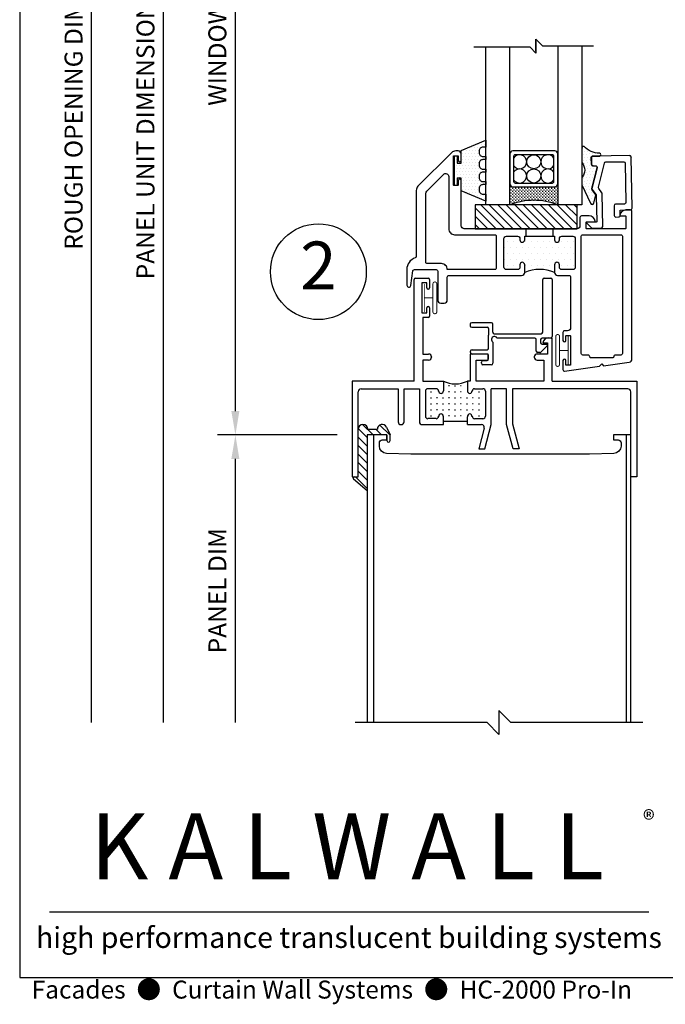
# Model space of a CAD drawing. Units: inches. Extents: x -5.9 to 32.5, y 0 to 20.5.
# Drawn here: x 0.5 to 7.2, y 0.2 to 10.5 of the extents above; entities that cross this region are included whole.
import ezdxf
from ezdxf.enums import TextEntityAlignment as Align

# ---------------------------------------------------------------- set-up
doc = ezdxf.new("R2010")
doc.units = ezdxf.units.IN
doc.header["$LTSCALE"] = 0.5
doc.header["$MEASUREMENT"] = 0
for name, color, linetype in [('DETAILS', 1, 'Continuous'), ('TAG', 120, 'Continuous'), ('TEXT', 30, 'Continuous')]:
    doc.layers.add(name, color=color, linetype=linetype)
doc.styles.add('ARIAL', font='arial.ttf')
doc.styles.add('ARIALBOLD', font='arialbd.ttf')
doc.styles.add('ROMANS', font='romans')
doc.dimstyles.new('ARCHITECTURAL', dxfattribs={"dimscale": 2, "dimtxt": 0.09375, "dimasz": 0.125, "dimexe": 0.09375, "dimexo": 0.09375, "dimgap": 0.046875, "dimtad": 1, "dimdec": 4, "dimzin": 7, "dimdsep": 46, "dimlunit": 4, "dimtxsty": 'ROMANS', "dimcen": 0.125, "dimclrd": 40, "dimclre": 40, "dimclrt": 256, "dimadec": 0, "dimazin": 0, "dimtfac": 1, "dimtdec": 4, "dimtofl": 0, "dimtmove": 0, "dimatfit": 3, "dimfxl": 1, "dimfrac": 2, "dimtolj": 1, "dimtzin": 7, "dimarcsym": 0})

# ---------------------------------------------------------------- blocks, each defined once
blk = doc.blocks.new('*D5')
at = {"layer": 'DEFPOINTS', "color": 0, "transparency": 16777216}
for p in [(2.75, 15.562), (4, 15.562), (4, 6.163)]:
    blk.add_point(p, dxfattribs=at)
at = {"layer": 'TEXT', "color": 40, "lineweight": -2, "transparency": 16777216}
for p, q in [((3.812, 15.562), (2.562, 15.562)), ((2.75, 6.413), (2.75, 15.312)), ((3.812, 6.163), (2.562, 6.163))]:
    blk.add_line(p, q, dxfattribs=at)
at = {"layer": 'TEXT', "color": 40, "transparency": 16777216}
for points in [[(2.708, 15.312), (2.792, 15.312), (2.75, 15.562)], [(2.708, 6.413), (2.792, 6.413), (2.75, 6.163)]]:
    blk.add_solid(points, dxfattribs=at)
at = {"layer": 'TEXT', "transparency": 16777216, "insert": (2.562, 10.863), "char_height": 0.1875, "attachment_point": 5, "rotation": 90, "style": 'ROMANS'}
blk.add_mtext('\\A1;WINDOW DIMENSION', dxfattribs=at)
blk = doc.blocks.new('*D6')
at = {"layer": 'DEFPOINTS', "color": 0, "transparency": 16777216}
for p in [(2, 15.562), (4, 15.562), (4, 3.163)]:
    blk.add_point(p, dxfattribs=at)
at = {"layer": 'TEXT', "color": 40, "lineweight": -2, "transparency": 16777216}
for p, q in [((3.812, 15.562), (1.812, 15.562)), ((2, 3.163), (2, 15.312))]:
    blk.add_line(p, q, dxfattribs=at)
at = {"layer": 'TEXT', "color": 40, "transparency": 16777216}
blk.add_solid([(1.958, 15.312), (2.042, 15.312), (2, 15.562)], dxfattribs=at)
at = {"layer": 'TEXT', "transparency": 16777216, "insert": (1.812, 9.238), "char_height": 0.1875, "attachment_point": 5, "rotation": 90, "style": 'ROMANS'}
blk.add_mtext('\\A1;PANEL UNIT DIMENSION', dxfattribs=at)
blk = doc.blocks.new('_NONE')
at = {"color": 0, "linetype": 'ByBlock'}
blk.add_circle((0, 0), 0.25, dxfattribs=at)
blk = doc.blocks.new('*D7')
at = {"layer": 'DEFPOINTS', "color": 0, "transparency": 16777216}
for p in [(2.75, 6.163), (4, 6.163), (4, 3.163)]:
    blk.add_point(p, dxfattribs=at)
at = {"layer": 'TEXT', "color": 40, "lineweight": -2, "transparency": 16777216}
for p, q in [((3.812, 6.163), (2.562, 6.163)), ((2.75, 3.163), (2.75, 5.913))]:
    blk.add_line(p, q, dxfattribs=at)
at = {"layer": 'TEXT', "color": 40, "transparency": 16777216}
blk.add_solid([(2.708, 5.913), (2.792, 5.913), (2.75, 6.163)], dxfattribs=at)
at = {"layer": 'TEXT', "transparency": 16777216, "insert": (2.562, 4.538), "char_height": 0.1875, "attachment_point": 5, "rotation": 90, "style": 'ROMANS'}
blk.add_mtext('\\A1;PANEL DIM', dxfattribs=at)
blk = doc.blocks.new('*D8')
at = {"layer": 'DEFPOINTS', "color": 0, "transparency": 16777216}
for p in [(1.25, 16.812), (3.5, 16.812), (4, 3.163)]:
    blk.add_point(p, dxfattribs=at)
at = {"layer": 'TEXT', "color": 40, "lineweight": -2, "transparency": 16777216}
for p, q in [((3.312, 16.812), (1.062, 16.812)), ((1.25, 3.163), (1.25, 16.562))]:
    blk.add_line(p, q, dxfattribs=at)
at = {"layer": 'TEXT', "color": 40, "transparency": 16777216}
blk.add_solid([(1.208, 16.562), (1.292, 16.562), (1.25, 16.812)], dxfattribs=at)
at = {"layer": 'TEXT', "transparency": 16777216, "insert": (1.062, 9.863), "char_height": 0.1875, "attachment_point": 5, "rotation": 90, "style": 'ROMANS'}
blk.add_mtext('\\A1;ROUGH OPENING DIMENSION', dxfattribs=at)
blk = doc.blocks.new('Kalwall Logo')
blk.add_line((-1.5625, -0.125), (1.5625, -0.125))
for s, height, style, p in [('K A L W A L L', 0.34375, 'ARIALBOLD', (-0.0112, 0.1719)), ('®', 0.0938, 'ARIAL', (1.5625, 0.3438)), ('high performance translucent building systems', 0.108896, 'ARIAL', (-0.0015, -0.2734))]:
    blk.add_text(s, height=height, dxfattribs=dict(style=style)).set_placement(p, align=Align.MIDDLE)
blk = doc.blocks.new('OPSEAL')
at = {"const_width": 0.01}
blk.add_lwpolyline([(-0.155, 0.146), (-0.155, -0.146, 1), (-0.115, -0.146), (-0.115, 0.146, 1)], format="xyb", close=True, dxfattribs=at)
for points in [[(-0.025, 0.146), (-0.025, -0.146)], [(-0.025, 0), (-0.115, 0)]]:
    blk.add_lwpolyline(points, dxfattribs=at)
blk = doc.blocks.new('800708')
blk.add_line((-0.38, -0.14), (-0.38, -0.14))
blk.add_lwpolyline([(1.124, -0.442, 0.414214), (1.108, -0.426), (0.88, -0.426, 0.414214), (0.864, -0.442), (0.864, -0.744, -0.414214), (0.832, -0.776), (0.796, -0.776, -0.414214), (0.764, -0.744), (0.764, -0.504, 0.414214), (0.748, -0.488), (-0.011, -0.488, -0.414214), (-0.043, -0.456), (-0.043, -0.375, -0.414214), (-0.018, -0.35), (-0.018, -0.35, -0.414214), (0.007, -0.375), (0.007, -0.401, 0.414214), (0.032, -0.426), (0.148, -0.426, 0.414214), (0.173, -0.401), (0.173, -0.103, 0.414214), (0.148, -0.078), (0.032, -0.078, 0.414214), (0.007, -0.103), (0.007, -0.115, -1), (-0.043, -0.115), (-0.043, -0.078), (-0.355, -0.078), (-0.355, -0.115, -0.414214), (-0.38, -0.14, -0.414214), (-0.405, -0.115), (-0.405, -0.103, 0.414214), (-0.43, -0.078), (-0.546, -0.078, 0.414214), (-0.571, -0.103), (-0.571, -0.401, 0.414214), (-0.546, -0.426), (-0.43, -0.426, 0.414214), (-0.405, -0.401), (-0.405, -0.375, -0.414214), (-0.38, -0.35), (-0.38, -0.35, -0.414214), (-0.355, -0.375), (-0.355, -0.456, -0.414214), (-0.387, -0.488), (-0.506, -0.488, 0.414214), (-0.522, -0.504), (-0.522, -1.033, 0.414214), (-0.49, -1.065), (-0.458, -1.065, -0.414214), (-0.442, -1.081), (-0.442, -1.165, -1), (-0.472, -1.165), (-0.472, -1.121, 0.414214), (-0.478, -1.115), (-0.516, -1.115, 0.414214), (-0.522, -1.121), (-0.522, -1.419, 0.414214), (-0.516, -1.425), (-0.478, -1.425, 0.414214), (-0.472, -1.419), (-0.472, -1.375, -1), (-0.442, -1.375), (-0.442, -1.47, -0.455726), (-0.46, -1.485), (-0.823, -1.434), (-0.847, -1.41), (-0.865, -1.429), (-1.134, -1.391, -0.373885), (-1.162, -1.359), (-1.162, 0.18, -0.414214), (-1.146, 0.196), (-1.099, 0.196, -0.383986), (-1.037, 0.141, -0.459162), (-1.043, 0.134), (-1.093, 0.134, 0.414214), (-1.099, 0.128), (-1.099, 0.006, 0.414214), (-1.093, 0), (-0.689, 0, 0.414214), (-0.683, 0.006), (-0.683, 0.066, 0.414214), (-0.689, 0.072), (-0.771, 0.072, -0.443595), (-0.777, 0.079, -0.38543), (-0.715, 0.134), (-0.636, 0.134, -0.414214), (-0.62, 0.118), (-0.62, 0.032, 0.414214), (-0.588, 0), (0.588, 0, 0.414214), (0.62, 0.032), (0.62, 0.502, -1), (0.65, 0.502), (0.65, 0.458, 0.414214), (0.656, 0.452), (0.694, 0.452, 0.414214), (0.7, 0.458), (0.7, 0.756, 0.414214), (0.694, 0.762), (0.656, 0.762, 0.414214), (0.65, 0.756), (0.65, 0.712, -1), (0.62, 0.712), (0.62, 0.78, -0.414214), (0.652, 0.812), (0.676, 0.812, -0.198912), (0.72, 0.794), (1.07, 0.444, -0.198912), (1.088, 0.4), (1.088, -0.289, 0.325804), (1.099, -0.304, -0.331876), (1.186, -0.426), (1.186, -0.589, -0.929549), (1.146, -0.592), (1.124, -0.44)], format="xyb")
for points in [[(0.988, -0.348), (0.988, 0.371, 0.198912), (0.979, 0.394), (0.805, 0.568, 0.668179), (0.75, 0.545), (0.75, 0, -0.414214), (0.688, -0.062), (0.269, -0.062, 0.414214), (0.253, -0.078), (0.253, -0.41, 0.414214), (0.269, -0.426), (0.764, -0.426), (0.764, -0.425, -0.414214), (0.825, -0.364), (0.972, -0.364, 0.414214)], [(-0.722, -1.335), (-0.722, -1.334, -0.414214), (-0.706, -1.318), (-0.649, -1.318, 0.414214), (-0.633, -1.302), (-0.633, -0.078, 0.414214), (-0.649, -0.062), (-1.046, -0.062, 0.414214), (-1.062, -0.078), (-1.062, -1.302, 0.414214), (-1.046, -1.318), (-0.988, -1.318, -0.414214), (-0.972, -1.334), (-0.972, -1.335, 0.414214), (-0.959, -1.348), (-0.735, -1.348, 0.414214)]]:
    blk.add_lwpolyline(points, format="xyb", close=True)
blk = doc.blocks.new('141GLASS')
h = blk.add_hatch()
h.set_pattern_fill('CROSS', color=256, scale=0.0625, style=0)
h.set_pattern_definition([(0, (-3.641701, -6.449222), (0.015625, 0.015625), [0.0078125, -0.0234375]), (90, (-3.637795, -6.453129), (-0.015625, 0.015625), [0.0078125, -0.0234375])])
h.paths.add_polyline_path([(-0.219, 0.188, -0.414214), (-0.25, 0.219), (-0.25, 0, -0.189173), (0.25, 0), (0.25, 0.219, -0.414214), (0.219, 0.188)])
for p, q in [((-0.039, 1.646), (-0.625, 1.646)), ((-0.5, 0), (-0.5, 1.646)), ((-0.25, 0), (-0.25, 1.646)), ((0.622, 1.656), (0.096, 1.656)), ((0.25, 1.656), (0.25, 0)), ((0.5, 1.656), (0.5, 0)), ((-0.25, 0), (-0.5, 0)), ((0.5, 0), (0.25, 0))]:
    blk.add_line(p, q)
at = {"linetype": 'Continuous'}
for p, q in [((-0.039, 1.646), (0.023, 1.584)), ((0.023, 1.729), (0.096, 1.656)), ((0.023, 1.604), (0.023, 1.729)), ((0.023, 1.709), (0.023, 1.584))]:
    blk.add_line(p, q, dxfattribs=at)
for points in [[(-0.219, 0.188), (0.219, 0.188, 0.414214), (0.25, 0.219), (0.25, 0.531, 0.414214), (0.219, 0.562), (-0.219, 0.562, 0.414214), (-0.25, 0.531), (-0.25, 0.219, 0.414214)], [(-0.194, 0.227), (0.194, 0.227, 0.414214), (0.21, 0.243), (0.21, 0.507, 0.414214), (0.194, 0.522), (-0.194, 0.522, 0.414214), (-0.21, 0.507), (-0.21, 0.243, 0.414214)]]:
    blk.add_lwpolyline(points, format="xyb", close=True)
for centre in [(0, 0.449), (0, 0.301)]:
    blk.add_circle(centre, 0.0738)
for centre, radius, start, end in [((-0.148, 0.449), 0.0738, 212.0638, 147.9362), ((0.148, 0.449), 0.0738, 32.0638, 327.9362), ((-0.148, 0.301), 0.0738, 212.0638, 147.9362), ((0.148, 0.301), 0.0738, 32.0638, 327.9362), ((0, -0.637), 0.684, 68.5755, 111.4245)]:
    blk.add_arc(centre, radius, start, end)
blk = doc.blocks.new('RGBINTSEAL')
h = blk.add_hatch()
h.set_pattern_fill('DOTS', color=256, scale=0.5, angle=1, style=0)
h.set_pattern_definition([(1, (1.224362, -6.403894), (0.01507723, 0.03151793), [0, -0.03125])])
h.paths.add_polyline_path([(-0.001, 0.034, -0.42488), (0.016, 0.05), (0.086, 0.051, 0.854597), (0.086, 0.082, -0.20317), (-0.076, 0.153, 0.433833), (-0.1, 0.125), (-0.1, -0.016, -0.39405), (-0.1, -0.173), (-0.1, -0.248), (-0.01, -0.441, 0.659383), (0.027, -0.44), (0.048, -0.353), (0.009, -0.299, -0.221295), (0.007, -0.286), (0.06, -0.072, 0.46626), (0.046, -0.052), (0.017, -0.05, -0.4142), (0.001, -0.034)])
blk.add_lwpolyline([(0.015, 0.05), (0.086, 0.051, 0.854597), (0.086, 0.082, -0.20317), (-0.076, 0.153, 0.433833), (-0.1, 0.125), (-0.1, -0.016, -0.39405), (-0.1, -0.173), (-0.1, -0.248), (-0.01, -0.441, 0.659383), (0.027, -0.44), (0.048, -0.353), (0.009, -0.299, -0.221295), (0.007, -0.286), (0.06, -0.072, 0.46626), (0.046, -0.052), (0.015, -0.05, -0.388834), (0.001, -0.034), (-0.001, 0.034, -0.414259), (0.015, 0.05)], format="xyb")
blk.add_arc((0.017, -0.034), 0.016, 181.0027, 271)
blk = doc.blocks.new('800709')
blk.add_lwpolyline([(-0.193, 0, 0.414168), (-0.209, -0.016, -0.414168), (-0.193, 0), (0.19, 0, -0.426851), (0.206, -0.016), (0.206, -0.084, -0.388834), (0.192, -0.1), (0.161, -0.103, 0.46626), (0.147, -0.123), (0.205, -0.336, -0.221295), (0.202, -0.349), (0.164, -0.403, 0.180159), (0.162, -0.414), (0.161, -0.683, 0.414218), (0.167, -0.689), (0.262, -0.689, -0.668183), (0.266, -0.699), (0.218, -0.747, -0.198909), (0.209, -0.751), (0.116, -0.751, -0.41408), (0.1, -0.735), (0.1, -0.393, -0.153537), (0.102, -0.384), (0.135, -0.337, 0.221295), (0.137, -0.324), (0.07, -0.074, 0.339498), (0.055, -0.062), (-0.131, -0.063, 0.402211), (-0.147, -0.079), (-0.147, -0.489, 0.41409), (-0.131, -0.505), (-0.038, -0.505, -0.41409), (-0.022, -0.521), (-0.022, -0.623, -0.41622), (-0.038, -0.639), (-0.068, -0.639, -0.414351), (-0.084, -0.623), (-0.084, -0.573, 0.414214), (-0.09, -0.567), (-0.193, -0.567, -0.41409), (-0.209, -0.551), (-0.209, -0.016)], format="xyb")
blk.add_arc((0.19, -0.084), 0.016, 270, 359.9973)
blk = doc.blocks.new('RGBEXTSEAL')
h = blk.add_hatch()
h.set_pattern_fill('DOTS', color=256, scale=0.5, style=0)
h.set_pattern_definition([(0, (2.662372, -2.304077), (0.015625, 0.03125), [0, -0.03125])])
h.paths.add_polyline_path([(0.08, 0.078), (0.04, 0.078), (0.04, 0.155), (0.01, 0.155), (0.01, -0.155), (0.04, -0.155), (0.04, -0.078), (0.08, -0.078), (0.08, -0.21), (0.338, -0.319), (0.338, -0.245), (0.308, -0.245, -0.414214), (0.268, -0.205), (0.268, -0.186, -0.414214), (0.308, -0.146), (0.338, -0.146), (0.338, -0.115), (0.308, -0.115, -0.414214), (0.268, -0.075), (0.268, -0.056, -0.414214), (0.308, -0.016), (0.338, -0.016), (0.338, 0.016), (0.308, 0.016, -0.414214), (0.268, 0.056), (0.268, 0.075, -0.414214), (0.308, 0.115), (0.338, 0.115), (0.338, 0.146), (0.308, 0.146, -0.414214), (0.268, 0.186), (0.268, 0.205, -0.414214), (0.308, 0.245), (0.338, 0.245), (0.338, 0.319), (0.08, 0.21)])
blk.add_lwpolyline([(0.308, 0.115, 0.414214), (0.268, 0.075), (0.268, 0.056, 0.414214), (0.308, 0.016), (0.338, 0.016), (0.338, -0.016), (0.308, -0.016, 0.414214), (0.268, -0.056), (0.268, -0.075, 0.414214), (0.308, -0.115), (0.338, -0.115), (0.338, -0.146), (0.308, -0.146, 0.414214), (0.268, -0.186), (0.268, -0.205, 0.414214), (0.308, -0.245), (0.338, -0.245), (0.338, -0.319), (0.08, -0.21), (0.08, -0.078), (0.04, -0.078), (0.04, -0.155), (0.01, -0.155), (0.01, 0.155), (0.04, 0.155), (0.04, 0.078), (0.08, 0.078), (0.08, 0.21), (0.338, 0.319), (0.338, 0.245), (0.308, 0.245, 0.414214), (0.268, 0.205), (0.268, 0.186, 0.414214), (0.308, 0.146), (0.338, 0.146), (0.338, 0.115)], format="xyb", close=True)
blk = doc.blocks.new('GLBLK')
h = blk.add_hatch()
h.set_pattern_fill('ANSI31', color=256, scale=0.5, angle=90, style=0)
h.set_pattern_definition([(135, (-4.4299, -7.23879), (-0.04419417, -0.04419417), [])])
h.paths.add_polyline_path([(-0.53125, 0.25), (-0.53125, 0), (0.53125, 0), (0.53125, 0.25)])
for p, q in [((0.53125, 0.25), (-0.53125, 0.25)), ((-0.53125, 0.25), (-0.53125, 0)), ((0.53125, 0), (0.53125, 0.25)), ((-0.53125, 0), (0.53125, 0))]:
    blk.add_line(p, q)
blk = doc.blocks.new('WallPanelHead')
at = {"linetype": 'Continuous'}
for p, q in [((-1.305, -3), (-1.305, 0)), ((1.33, -3), (1.33, 0))]:
    blk.add_line(p, q, dxfattribs=at)
blk.add_lwpolyline([(1.375, -3), (1.375, 0), (1.194, 0), (1.194, -0.052), (1.243, -0.052, -0.414214), (1.273, -0.082), (1.273, -0.116, -0.408369), (1.197, -0.194), (0.945, -0.199), (-0.92, -0.199), (-1.172, -0.194, -0.408369), (-1.248, -0.116), (-1.248, -0.082, -0.414214), (-1.218, -0.052), (-1.169, -0.052), (-1.169, 0), (-1.375, 0), (-1.375, -3)], format="xyb", dxfattribs=at)
blk.add_lwpolyline([(1.5, -3), (0.125, -3), (0, -2.875), (0, -3.125), (-0.125, -3), (-1.5, -3)])
blk = doc.blocks.new('hcrgbpiabtm1')
h = blk.add_hatch()
h.set_pattern_fill('DOTS', color=256, style=0)
h.set_pattern_definition([(0, (-13.875, -7.00052), (0.03125, 0.0625), [0, -0.0625])])
h.paths.add_polyline_path([(0.796, 2.049, 0.414214), (0.771, 2.074), (0.655, 2.074, 0.414214), (0.63, 2.049), (0.63, 2.037, -0.414214), (0.605, 2.012, -0.414214), (0.58, 2.037), (0.58, 2.074), (0.268, 2.074), (0.268, 2.037, -1), (0.218, 2.037), (0.218, 2.049, 0.414214), (0.193, 2.074), (0.077, 2.074, 0.414214), (0.052, 2.049), (0.052, 1.751, 0.414214), (0.077, 1.726), (0.193, 1.726, 0.414214), (0.218, 1.751), (0.218, 1.777, -0.414214), (0.243, 1.802, -0.414214), (0.268, 1.777), (0.268, 1.696, -0.199862), (0.58, 1.696), (0.58, 1.777, -0.414214), (0.605, 1.802, -0.414214), (0.63, 1.777), (0.63, 1.751, 0.414214), (0.655, 1.726), (0.771, 1.726, 0.414214), (0.796, 1.751)])
for p, q in [((0.283, 2.074), (0.283, 2.152)), ((0.565, 2.074), (0.565, 2.152)), ((0.456, 1.073), (0.456, 1.621)), ((0.472, 1.637), (0.54, 1.637)), ((0.556, 1.621), (0.556, 1.028)), ((-0.3, 1.155), (-0.3, 1.14)), ((-0.079, 1.17), (-0.285, 1.17)), ((-0.064, 1.072), (-0.064, 1.155)), ((-0.285, 1.125), (-0.124, 1.125)), ((-0.109, 1.11), (-0.109, 1.041)), ((-0.109, 0.906), (-0.109, 1.041)), ((-0.049, 1.057), (0.44, 1.057)), ((-0.064, 0.97), (-0.064, 0.748)), ((0.373, 1.012), (-0.021, 1.012)), ((0.389, 0.876), (0.389, 0.996)), ((0.434, 0.996), (0.434, 0.963)), ((0.503, 0.93), (0.438, 0.865)), ((0.54, 1.012), (0.45, 1.012)), ((0.45, 0.947), (0.496, 0.947)), ((-0.297, 0.861), (-0.297, 0.874)), ((-0.281, 0.89), (-0.125, 0.89)), ((-0.125, 0.845), (-0.281, 0.845)), ((-0.109, 0.793), (-0.109, 0.829)), ((0.426, 0.86), (0.405, 0.86)), ((-0.184, 0.748), (-0.184, 0.761)), ((-0.168, 0.777), (-0.125, 0.777)), ((-0.08, 0.732), (-0.168, 0.732)), ((-1.368, 0.06), (-1.269, 0.06, 0.318)), ((-1.175, 0.083, 0.318), (-1.137, 0))]:
    blk.add_line(p, q)
at = {"linetype": 'Continuous'}
for p, q in [((-0.884, 0.562), (-0.884, 1.623)), ((-0.87, 1.637), (-0.738, 1.637)), ((-0.754, 1.587), (-0.804, 1.587)), ((-0.804, 1.587), (-0.804, 1.275)), ((-0.754, 1.535), (-0.754, 1.587)), ((-0.724, 1.623), (-0.724, 1.535)), ((-0.738, 1.521), (-0.74, 1.521)), ((-0.74, 1.341), (-0.738, 1.341)), ((-0.804, 1.275), (-0.754, 1.275)), ((-0.754, 1.275), (-0.754, 1.327)), ((-0.724, 1.327), (-0.724, 1.239)), ((-0.794, 1.225), (-0.794, 0.844)), ((-0.738, 1.225), (-0.794, 1.225)), ((0.456, 0.962), (0.506, 0.962)), ((0.506, 0.962), (0.506, 0.844)), ((0.556, 1.012), (0.516, 1.012)), ((0.556, 0.562), (0.556, 1.012)), ((0.556, 1.012), (0.556, 1.012)), ((-0.794, 0.844), (-0.734, 0.844)), ((-0.112, 0.844), (-0.3, 0.844)), ((-0.3, 0.844), (-0.3, 0.562)), ((-0.112, 0.782), (-0.112, 0.844)), ((0.506, 0.844), (0.398, 0.844)), ((-0.734, 0.782), (-0.794, 0.782)), ((-0.794, 0.782), (-0.794, 0.562)), ((-0.704, 0.814), (-0.704, 0.812)), ((-0.238, 0.562), (-0.238, 0.782)), ((-0.238, 0.782), (-0.112, 0.782)), ((0.368, 0.814), (0.368, 0.812)), ((0.398, 0.782), (0.466, 0.782)), ((0.466, 0.782), (0.466, 0.562)), ((-1.531, 0.562), (-1.531, -0.438)), ((-0.884, 0.562), (-1.531, 0.562)), ((-0.794, 0.562), (-0.58, 0.562)), ((-0.58, 0.562), (-0.58, 0.462)), ((-0.33, 0.562), (-0.33, 0.462)), ((-0.3, 0.562), (-0.33, 0.562)), ((0.466, 0.562), (-0.238, 0.562)), ((0.556, 0.562), (1.437, 0.562)), ((1.437, 0.562), (1.437, -0.438)), ((-1.469, -0.438), (-1.469, 0.451)), ((-1.438, 0.482), (-1.052, 0.482)), ((-1.052, 0.482), (-1.052, 0.138)), ((-0.99, 0.138), (-0.99, 0.482)), ((-0.99, 0.482), (-0.83, 0.482)), ((-0.83, 0.482), (-0.83, 0.138)), ((-0.768, 0.457), (-0.768, 0.195)), ((-0.655, 0.482), (-0.743, 0.482)), ((-0.715, 0.45), (-0.705, 0.45)), ((-0.63, 0.462), (-0.63, 0.457)), ((-0.518, 0.513), (-0.528, 0.513)), ((-0.518, 0.45), (-0.528, 0.45)), ((-0.465, 0.513), (-0.455, 0.513)), ((-0.465, 0.45), (-0.455, 0.45)), ((-0.393, 0.513), (-0.403, 0.513)), ((-0.393, 0.45), (-0.403, 0.45)), ((-0.28, 0.462), (-0.28, 0.457)), ((-0.255, 0.482), (-0.167, 0.482)), ((-0.215, 0.45), (-0.205, 0.45)), ((-0.142, 0.457), (-0.142, 0.195)), ((-0.08, 0.108), (-0.08, 0.482)), ((0.08, 0.482), (-0.08, 0.482)), ((0.08, 0.108), (0.08, 0.482)), ((1.344, 0.482), (0.142, 0.482)), ((0.142, 0.482), (0.142, 0.117)), ((1.375, -0.438), (1.375, 0.451)), ((-0.715, 0.388), (-0.705, 0.388)), ((-0.715, 0.325), (-0.705, 0.325)), ((-0.643, 0.388), (-0.653, 0.388)), ((-0.643, 0.325), (-0.653, 0.325)), ((-0.59, 0.388), (-0.58, 0.388)), ((-0.59, 0.325), (-0.58, 0.325)), ((-0.518, 0.388), (-0.528, 0.388)), ((-0.518, 0.325), (-0.528, 0.325)), ((-0.465, 0.388), (-0.455, 0.388)), ((-0.465, 0.325), (-0.455, 0.325)), ((-0.393, 0.388), (-0.403, 0.388)), ((-0.393, 0.325), (-0.403, 0.325)), ((-0.34, 0.388), (-0.33, 0.388)), ((-0.34, 0.325), (-0.33, 0.325)), ((-0.268, 0.388), (-0.278, 0.388)), ((-0.268, 0.325), (-0.278, 0.325)), ((-0.215, 0.388), (-0.205, 0.388)), ((-0.215, 0.325), (-0.205, 0.325)), ((-0.715, 0.263), (-0.705, 0.263)), ((-0.643, 0.263), (-0.653, 0.263)), ((-0.59, 0.263), (-0.58, 0.263)), ((-0.518, 0.263), (-0.528, 0.263)), ((-0.465, 0.263), (-0.455, 0.263)), ((-0.393, 0.263), (-0.403, 0.263)), ((-0.34, 0.263), (-0.33, 0.263)), ((-0.268, 0.263), (-0.278, 0.263)), ((-0.215, 0.263), (-0.205, 0.263)), ((-1.314, 0), (-1.424, 0.11)), ((-1.138, 0), (-1.242, 0.104)), ((-1.022, 0.108), (-1.02, 0.108)), ((-0.8, 0.108), (-0.58, 0.108)), ((-0.655, 0.171), (-0.743, 0.171)), ((-0.715, 0.2), (-0.705, 0.2)), ((-0.58, 0.108), (-0.58, 0.191)), ((-0.33, 0.139), (-0.58, 0.139)), ((-0.518, 0.2), (-0.528, 0.2)), ((-0.465, 0.2), (-0.455, 0.2)), ((-0.393, 0.2), (-0.403, 0.2)), ((-0.33, 0.108), (-0.33, 0.191)), ((-0.33, 0.108), (-0.183, 0.108)), ((-0.28, 0.191), (-0.28, 0.195)), ((-0.255, 0.171), (-0.167, 0.171)), ((-0.215, 0.2), (-0.205, 0.2)), ((-0.147, -0.143), (-0.08, 0.108)), ((0.147, -0.143), (0.08, 0.108)), ((0.142, 0.117), (0.211, -0.143)), ((-1.466, 0.063), (-1.375, -0.028)), ((-1.286, 0.06), (-1.226, 0)), ((-0.154, 0.071), (-0.211, -0.143)), ((-1.375, -0.116), (-1.469, -0.022)), ((-1.169, 0), (-1.169, -0.059)), ((-1.169, 0), (-1.169, 0)), ((-1.137, -0.059), (-1.137, 0)), ((-1.469, -0.111), (-1.375, -0.205)), ((-1.375, -0.293), (-1.469, -0.199)), ((-0.211, -0.143), (-0.147, -0.143)), ((0.211, -0.143), (0.147, -0.143)), ((-1.469, -0.288), (-1.375, -0.381)), ((-1.375, -0.47), (-1.469, -0.376)), ((-1.531, -0.438), (-1.469, -0.438)), ((-1.517, -0.459), (-1.375, -0.578)), ((-1.496, -0.438), (-1.375, -0.558)), ((1.437, -0.438), (1.375, -0.438))]:
    blk.add_line(p, q, dxfattribs=at)
for centre, radius, start, end in [((0.424, 1.322), 0.406, 67.3953, 112.6047), ((-0.87, 1.623), 0.014, 90, 180), ((-0.738, 1.623), 0.014, 0, 90), ((-0.74, 1.535), 0.014, 180, 270), ((-0.738, 1.535), 0.014, 270, 0), ((-0.74, 1.327), 0.014, 90, 180), ((-0.738, 1.327), 0.014, 0, 90), ((-0.738, 1.239), 0.014, 270, 0), ((0.517, 0.951), 0.062, 90.7668, 168.844), ((-0.734, 0.814), 0.03, 0, 90), ((0.398, 0.814), 0.03, 90, 180.004), ((-0.734, 0.812), 0.03, 270, 0), ((0.398, 0.812), 0.03, 180, 270), ((-0.455, 0.808), 0.275, 243.015, 296.985), ((-1.438, 0.451), 0.031, 90, 180), ((-0.743, 0.457), 0.025, 90, 180), ((-0.655, 0.457), 0.025, 0, 90), ((-0.6, 0.462), 0.03, 180, 260.416), ((-0.61, 0.462), 0.03, 279.6043, 0), ((-0.3, 0.462), 0.03, 180, 260.3957), ((-0.31, 0.462), 0.03, 279.584, 0.0036), ((-0.255, 0.457), 0.025, 90, 180), ((-0.167, 0.457), 0.025, 0, 90), ((1.344, 0.451), 0.031, 0, 90), ((-0.6, 0.191), 0.03, 99.5939, 180), ((-0.61, 0.191), 0.03, 0, 80.4061), ((-0.3, 0.191), 0.03, 99.6043, 180), ((-0.31, 0.191), 0.03, 0, 80.416), ((-1.419, 0.06), 0.05, 0, 180), ((-1.219, 0.06, 0.318), 0.05, 27.6051, 180), ((-1.022, 0.138), 0.03, 180, 270), ((-1.02, 0.138), 0.03, 270, 0), ((-0.8, 0.138), 0.03, 180, 270), ((-0.743, 0.195), 0.025, 180.004, 270), ((-0.655, 0.195), 0.025, 270, 0), ((-0.255, 0.195), 0.025, 180, 270), ((-0.183, 0.078), 0.03, 345.002, 90), ((-0.167, 0.195), 0.025, 270, 0), ((-1.153, -0.059), 0.016, 180, 270), ((-1.153, -0.059), 0.016, 270, 0), ((-1.51, -0.45), 0.012, 90, 230.003)]:
    blk.add_arc(centre, radius, start, end, dxfattribs=at)
for centre, radius, start, end in [((0.472, 1.621), 0.016, 90, 180), ((0.54, 1.621), 0.016, 0, 90), ((-0.285, 1.155), 0.015, 90, 180), ((-0.285, 1.14), 0.015, 180, 270), ((-0.079, 1.155), 0.015, 360, 90), ((-0.124, 1.11), 0.015, 0, 90), ((-0.049, 1.072), 0.015, 180, 270), ((0.44, 1.073), 0.016, 270, 0), ((0.54, 1.028), 0.016, 270, 0), ((-0.048, 0.996), 0.031, 31.073, 238.927), ((0.373, 0.996), 0.016, 0, 90), ((0.45, 0.996), 0.016, 90, 180), ((0.45, 0.963), 0.016, 180, 270), ((0.496, 0.937), 0.01, 315, 90), ((-0.281, 0.874), 0.016, 90, 180), ((-0.281, 0.861), 0.016, 180, 270), ((-0.125, 0.906), 0.016, 270, 0), ((-0.125, 0.829), 0.016, 0, 90), ((0.405, 0.876), 0.016, 180, 270), ((0.426, 0.876), 0.016, 270, 315), ((-0.168, 0.761), 0.016, 90, 180), ((-0.168, 0.748), 0.016, 180, 270), ((-0.125, 0.793), 0.016, 270, 0), ((-0.08, 0.748), 0.016, 270, 0)]:
    blk.add_arc(centre, radius, start, end)
for name, p in [('141GLASS', (0.363, 2.402)), ('RGBEXTSEAL', (-0.475, 2.759)), ('RGBINTSEAL', (0.963, 2.859)), ('GLBLK', (0.283, 2.152)), ('OPSEAL', (0.747, 0.882)), ('WallPanelHead', (0, 0))]:
    blk.add_blockref(name, p)
at = {"xscale": -1}
for name, p in [('800708', (0.225, 2.152)), ('OPSEAL', (-0.804, 1.431))]:
    blk.add_blockref(name, p, dxfattribs=at)
at = {"xscale": -1, "rotation": 0.9999999999999964}
blk.add_blockref('800709', (1.169, 2.913), dxfattribs=at)
blk = doc.blocks.new('HCProIn2')
blk.add_blockref('hcrgbpiabtm1', (0, 0))

msp = doc.modelspace()

# ---------------------------------------------------------------- linework, layer by layer
msp.add_lwpolyline([(0.5, 0.5), (32.5, 0.5), (32.5, 20.5), (0.5, 20.5)], close=True)
at = {"layer": 'TAG'}
msp.add_circle((3.616, 7.86696), 0.5, dxfattribs=at)

# ---------------------------------------------------------------- block references
at = {"xscale": 2, "yscale": 2, "zscale": 2}
msp.add_blockref('Kalwall Logo', (3.9375, 1.4375), dxfattribs=at)
at = {"layer": 'DETAILS'}
msp.add_blockref('HCProIn2', (5.5, 6.16324), dxfattribs=at)

# ---------------------------------------------------------------- texts
at = {"style": 'ARIAL'}
msp.add_text('Facades  ●  Curtain Wall Systems  ●  HC-2000 Pro-In', height=0.1875, dxfattribs=at).set_placement((0.625, 0.375), align=Align.MIDDLE_LEFT)
at = {"layer": 'TAG', "style": 'ARIAL'}
msp.add_text('2', height=0.5, dxfattribs=at).set_placement((3.616, 7.86696), align=Align.MIDDLE)

# ---------------------------------------------------------------- dimensions: what is measured, and where the dimension line sits
at = {"layer": 'TEXT'}
for base, p2, text, picture, middle in [((1.25, 16.8125), (3.5, 16.8125), 'ROUGH OPENING DIMENSION', '*D8', (1.0625, 9.86287)), ((2, 15.5625), (4, 15.5625), 'PANEL UNIT DIMENSION', '*D6', (1.8125, 9.23787)), ((2.75, 6.16324), (4, 6.16324), 'PANEL DIM', '*D7', (2.5625, 4.53824))]:
    dim = msp.add_linear_dim(base=base, p1=(4, 3.16324), p2=p2, angle=90, text=text, dimstyle='ARCHITECTURAL', override={"dimblk1": 'NONE', "dimsah": 1, "dimse1": 1}, dxfattribs=at)
    dim.commit()
    dim.dimension.update_dxf_attribs({"geometry": picture, "text_midpoint": middle})
dim = msp.add_linear_dim(base=(2.75, 15.5625), p1=(4, 6.16324), p2=(4, 15.5625), angle=90, text='WINDOW DIMENSION', dimstyle='ARCHITECTURAL', dxfattribs=at)
dim.commit()
dim.dimension.update_dxf_attribs({"geometry": '*D5', "text_midpoint": (2.5625, 10.86287)})

doc.saveas('drawing.dxf')
